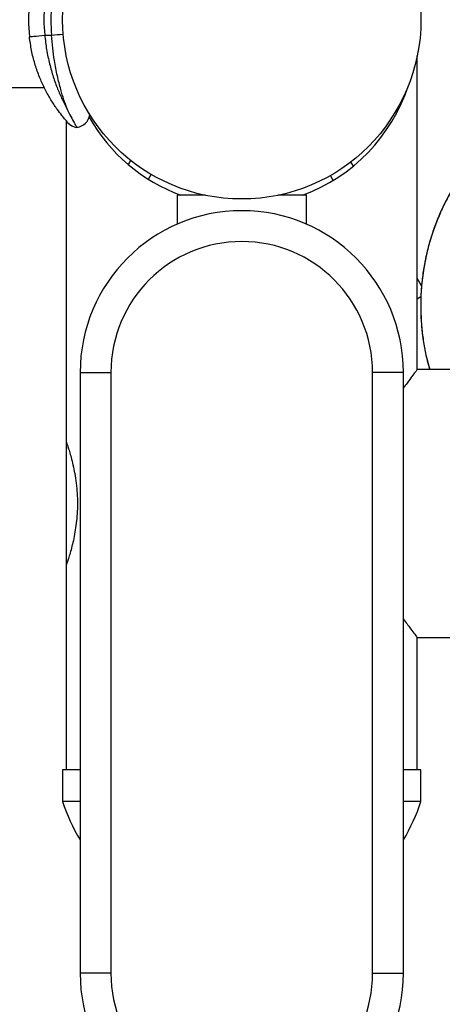
# Model space of a CAD drawing. Units: inches. Extents: x 2 to 8492, y -35 to 7965.
# Drawn here: x 6076 to 6214, y 4294 to 4613 of the extents above; entities that cross this region are included whole.
import ezdxf

# ---------------------------------------------------------------- set-up
doc = ezdxf.new("R2010")
doc.units = ezdxf.units.IN
doc.header["$MEASUREMENT"] = 0
doc.styles.get("Standard").update_dxf_attribs({"font": 'arial.ttf'})
doc.dimstyles.new('nika', dxfattribs={"dimtxt": 60, "dimasz": 20, "dimexe": 20, "dimexo": 40, "dimgap": 10, "dimtad": 0, "dimdec": 0, "dimlfac": 0.1, "dimtxsty": 'Standard', "dimblk": 'OBLIQUE', "dimcen": 5, "dimdle": 10, "dimclrd": 256, "dimclre": 256, "dimclrt": 256, "dimadec": 0, "dimazin": 0, "dimtfac": 1, "dimtdec": 0, "dimtmove": 0, "dimatfit": 3, "dimldrblk": 'OBLIQUE', "dimfxl": 1, "dimarcsym": 0})

# ---------------------------------------------------------------- blocks, each defined once
blk = doc.blocks.new('_Oblique')
at = {"color": 0, "linetype": 'ByBlock', "lineweight": -2}
blk.add_line((-0.5, -0.5), (0.5, 0.5), dxfattribs=at)
blk = doc.blocks.new('*D21')
at = {"linetype": 'Continuous', "lineweight": -2, "transparency": 16777216}
for p in [(5848.47, 4401.25), (6317.31, 3368.08)]:
    blk.add_line(p, (6261.69, 3490.62), dxfattribs=at)
at = {"lineweight": -2, "transparency": 16777216, "xscale": 20, "yscale": 20, "zscale": 20, "rotation": 114.4078398807423}
blk.add_blockref('_Oblique', (6261.69, 3490.62), dxfattribs=at)
at = {"transparency": 16777216, "insert": (6360.65, 3272.56), "char_height": 60, "attachment_point": 5, "rotation": 294.4078}
blk.add_mtext('R100', dxfattribs=at)
blk = doc.blocks.new('*D24')
at = {"lineweight": -2, "transparency": 16777216}
for p, q in [((7894.47, 4574.97), (7894.47, 2402.42)), ((3541.95, 4571.59), (3541.95, 2402.42))]:
    blk.add_line(p, q, dxfattribs=at)
at = {"linetype": 'Continuous', "lineweight": -2, "transparency": 16777216}
for p, q in [((3531.95, 2422.42), (5640.49, 2422.42)), ((7904.47, 2422.42), (5795.92, 2422.42))]:
    blk.add_line(p, q, dxfattribs=at)
at = {"lineweight": -2, "transparency": 16777216, "xscale": 20, "yscale": 20, "zscale": 20, "rotation": 180}
blk.add_blockref('_Oblique', (3541.95, 2422.42), dxfattribs=at)
at = {"lineweight": -2, "transparency": 16777216, "xscale": 20, "yscale": 20, "zscale": 20}
blk.add_blockref('_Oblique', (7894.47, 2422.42), dxfattribs=at)
at = {"transparency": 16777216, "insert": (5718.21, 2422.42), "char_height": 60, "attachment_point": 5}
blk.add_mtext('435', dxfattribs=at)
blk = doc.blocks.new('*D25')
at = {"lineweight": -2, "transparency": 16777216}
for p, q in [((7394.47, 4573.8), (7394.47, 2695.1)), ((4041.95, 4571.59), (4041.95, 2695.1))]:
    blk.add_line(p, q, dxfattribs=at)
at = {"linetype": 'Continuous', "lineweight": -2, "transparency": 16777216}
for p, q in [((4031.95, 2715.1), (5641.72, 2715.1)), ((7404.47, 2715.1), (5794.69, 2715.1))]:
    blk.add_line(p, q, dxfattribs=at)
at = {"lineweight": -2, "transparency": 16777216, "xscale": 20, "yscale": 20, "zscale": 20, "rotation": 180}
blk.add_blockref('_Oblique', (4041.95, 2715.1), dxfattribs=at)
at = {"lineweight": -2, "transparency": 16777216, "xscale": 20, "yscale": 20, "zscale": 20}
blk.add_blockref('_Oblique', (7394.47, 2715.1), dxfattribs=at)
at = {"transparency": 16777216, "insert": (5718.21, 2715.1), "char_height": 60, "attachment_point": 5}
blk.add_mtext('335', dxfattribs=at)
blk = doc.blocks.new('*D26')
at = {"linetype": 'Continuous', "lineweight": -2, "transparency": 16777216}
for p, q in [((8453.04, 6723.37), (8453.04, 4877.78)), ((8453.04, 2891.25), (8453.04, 4736.84))]:
    blk.add_line(p, q, dxfattribs=at)
at = {"lineweight": -2, "transparency": 16777216}
for p, q in [((5893.03, 6713.37), (8473.04, 6713.37)), ((5888.47, 2901.25), (8473.04, 2901.25))]:
    blk.add_line(p, q, dxfattribs=at)
at = {"lineweight": -2, "transparency": 16777216, "xscale": 20, "yscale": 20, "zscale": 20}
for p, rotation in [((8453.04, 6713.37), 90), ((8453.04, 2901.25), 270)]:
    blk.add_blockref('_Oblique', p, dxfattribs=dict(at, rotation=rotation))
at = {"transparency": 16777216, "insert": (8453.04, 4807.31), "char_height": 60, "attachment_point": 5, "rotation": 90}
blk.add_mtext('381', dxfattribs=at)
blk = doc.blocks.new('*D27')
at = {"linetype": 'Continuous', "lineweight": -2, "transparency": 16777216}
for p, q in [((8164.09, 6223.37), (8164.09, 4878.32)), ((8164.09, 3391.25), (8164.09, 4736.31))]:
    blk.add_line(p, q, dxfattribs=at)
at = {"lineweight": -2, "transparency": 16777216}
for p, q in [((5893.03, 6213.37), (8184.09, 6213.37)), ((5885.95, 3401.25), (8184.09, 3401.25))]:
    blk.add_line(p, q, dxfattribs=at)
at = {"lineweight": -2, "transparency": 16777216, "xscale": 20, "yscale": 20, "zscale": 20}
for p, rotation in [((8164.09, 6213.37), 90), ((8164.09, 3401.25), 270)]:
    blk.add_blockref('_Oblique', p, dxfattribs=dict(at, rotation=rotation))
at = {"transparency": 16777216, "insert": (8164.09, 4807.31), "char_height": 60, "attachment_point": 5, "rotation": 90}
blk.add_mtext('281', dxfattribs=at)

msp = doc.modelspace()

# ---------------------------------------------------------------- linework, layer by layer
for p, q in [((6084.46, 4608.25), (6086.67, 4608.25)), ((6205.47, 4499.72), (6205.47, 4601.49)), ((6059.28, 4591.25), (6084.26, 4591.25)), ((6084.26, 4591.25), (6084.28, 4591.25)), ((6091.47, 4580.43), (6091.47, 4476.22)), ((6111.66, 4566.19), (6112.45, 4567.53)), ((6184.74, 4565.74), (6183.95, 4567.12)), ((6118.16, 4561.44), (6119.08, 4563.02)), ((6178.19, 4561.08), (6177.27, 4562.68)), ((6127.47, 4556.25), (6127.47, 4546.87)), ((6136.71, 4556.25), (6127.47, 4556.25)), ((6169.47, 4556.25), (6160.22, 4556.25)), ((6169.47, 4546.87), (6169.47, 4556.25)), ((6206.88, 4526.88), (6205.47, 4529.36)), ((6206.67, 4523.27), (6205.47, 4522.58)), ((6355.47, 4499.72), (6205.47, 4499.72)), ((6095.97, 4498.75), (6105.97, 4498.75)), ((6095.97, 4498.75), (6095.97, 4303.75)), ((6105.97, 4498.75), (6105.97, 4303.75)), ((6190.97, 4303.75), (6190.97, 4498.75)), ((6200.97, 4498.75), (6190.97, 4498.75)), ((6200.97, 4303.75), (6200.97, 4498.75)), ((6091.47, 4476.22), (6091.47, 4436.22)), ((6091.47, 4436.22), (6091.47, 4369.72)), ((6205.47, 4412.72), (6355.47, 4412.72)), ((6205.47, 4369.72), (6205.47, 4412.72)), ((6090.27, 4369.72), (6090.27, 4359.52)), ((6095.97, 4369.72), (6090.27, 4369.72)), ((6206.67, 4369.72), (6200.97, 4369.72)), ((6206.67, 4359.52), (6206.67, 4369.72)), ((6095.97, 4359.52), (6090.27, 4359.52)), ((6206.67, 4359.52), (6200.97, 4359.52)), ((6105.97, 4303.75), (6095.97, 4303.75)), ((6190.97, 4303.75), (6200.97, 4303.75))]:
    msp.add_line(p, q)
at = {"flags": 128}
for points in [[(6086.67, 4608.25), (6087.64, 4608.33), (6088.57, 4608.4), (6089.44, 4608.47), (6090.19, 4608.54), (6090.46, 4608.56)], [(6079.49, 4607.69), (6079.59, 4607.71), (6079.87, 4607.74), (6080.33, 4607.79), (6080.95, 4607.86), (6081.7, 4607.94), (6082.56, 4608.04), (6083.49, 4608.14), (6084.46, 4608.25)]]:
    msp.add_lwpolyline(points, dxfattribs=at)
msp.add_circle((6148.47, 4613.25), 58.2)
for centre, radius, start, end in [((6129.18, 4613.25), 50, 173.6206, 186.3794), ((6129.18, 4613.25), 45, 173.6206, 186.3794), ((6148.47, 4613.25), 62, 175.3743, 184.6257), ((6281.46, 4520.34), 74.87, 80.0594, 195.9901), ((6148.47, 4609.72), 57, 290.2834, 341.8161), ((6095.64, 4583.25), 5, 221.8103, 261.7445), ((6094.21, 4583.25), 5, 278.2555, 349.9282), ((6148.47, 4609.72), 57, 209.6107, 249.7166), ((6148.47, 4498.75), 52.5, 0, 180), ((6148.47, 4498.75), 42.5, 0, 180), ((6148.47, 4378.45), 61.2, 198.0141, 210.9247), ((6148.47, 4378.45), 61.2, 329.0753, 341.9859), ((6148.47, 4303.75), 52.5, 180, 0), ((6148.47, 4303.75), 42.5, 180, 0)]:
    msp.add_arc(centre, radius, start, end)
for points, knots in [([(6091.9, 4579.93), (6091.86, 4579.97), (6091.79, 4580.06), (6091.16, 4580.78), (6090.05, 4582.1), (6088.83, 4583.7), (6087.47, 4585.65), (6085.99, 4587.98), (6084.17, 4591.36), (6082.55, 4595.06), (6081.19, 4599.01), (6080.11, 4603.25), (6079.7, 4606.21), (6079.49, 4607.69)], [0, 0, 0, 0, 0.066357, 0.138117, 0.236372, 0.334824, 0.371861, 0.480899, 0.589965, 0.69147, 0.792942, 0.89649, 1, 1, 1, 1]), ([(6084.46, 4608.25), (6084.64, 4606.67), (6085.01, 4603.48), (6085.99, 4598.9), (6087.21, 4594.6), (6088.62, 4590.76), (6090.14, 4587.3), (6091.15, 4585.41), (6091.66, 4584.45)], [0, 0, 0, 0, 0.16693, 0.338908, 0.503824, 0.672712, 0.834754, 1, 1, 1, 1]), ([(6091.66, 4584.45), (6091.33, 4585.36), (6090.68, 4587.2), (6089.61, 4590.73), (6088.53, 4594.98), (6087.65, 4599.57), (6087.01, 4604.05), (6086.78, 4606.84), (6086.67, 4608.25)], [0, 0, 0, 0, 0.1559473, 0.3149735, 0.5045165, 0.6999983, 0.8484307, 1, 1, 1, 1]), ([(6294.39, 4594.1), (6293.52, 4594.24), (6291.05, 4594.65), (6286.94, 4595.07), (6282.08, 4595.27), (6277.21, 4595.15), (6272.37, 4594.72), (6267.56, 4593.97), (6262.81, 4592.92), (6258.14, 4591.55), (6253.56, 4589.89), (6249.11, 4587.93), (6244.79, 4585.69), (6240.62, 4583.17), (6236.63, 4580.38), (6232.83, 4577.35), (6229.23, 4574.07), (6225.85, 4570.56), (6222.71, 4566.85), (6219.82, 4562.94), (6217.18, 4558.85), (6214.82, 4554.59), (6212.73, 4550.19), (6210.94, 4545.67), (6209.45, 4541.04), (6208.25, 4536.32), (6207.37, 4531.53), (6206.8, 4526.7), (6206.55, 4521.84), (6206.61, 4516.97), (6206.98, 4512.12), (6207.68, 4507.31), (6208.52, 4503.16), (6209.25, 4500.66), (6209.52, 4499.72)], [0, 0, 0, 0, 0.017478, 0.049577, 0.08168, 0.113783, 0.145885, 0.177988, 0.210091, 0.242194, 0.274296, 0.306399, 0.338502, 0.370604, 0.402707, 0.43481, 0.466913, 0.499015, 0.531118, 0.563221, 0.595323, 0.627426, 0.659529, 0.691632, 0.723734, 0.755837, 0.78794, 0.820042, 0.852145, 0.884248, 0.91635, 0.948453, 0.980556, 1, 1, 1, 1]), ([(6091.66, 4584.45), (6091.66, 4584.44), (6092.11, 4583.45), (6092.99, 4581.66), (6094.05, 4579.75), (6094.78, 4578.53), (6094.88, 4578.38), (6094.93, 4578.3)], [0, 0, 0, 0, 0.002258, 0.253934, 0.512836, 0.752433, 1, 1, 1, 1]), ([(6205.39, 4499.62), (6205.41, 4499.64), (6205.49, 4499.74), (6204.95, 4499.04), (6203.82, 4497.54), (6202.47, 4495.73), (6201.37, 4494.18), (6200.97, 4493.61)], [0, 0, 0, 0, 0.092144, 0.355731, 0.600516, 0.851223, 1, 1, 1, 1]), ([(6091.47, 4476.22), (6091.48, 4476.17), (6091.52, 4476.06), (6091.8, 4475.25), (6092.22, 4473.97), (6092.75, 4472.23), (6093.35, 4470.02), (6093.95, 4467.41), (6094.49, 4464.41), (6094.89, 4461.19), (6095.1, 4457.82), (6095.1, 4454.53), (6094.89, 4451.32), (6094.53, 4448.31), (6094.04, 4445.47), (6093.47, 4442.88), (6092.86, 4440.58), (6092.29, 4438.69), (6091.82, 4437.25), (6091.55, 4436.45), (6091.44, 4436.13), (6091.47, 4436.22), (6091.47, 4436.22)], [0, 0, 0, 0, 0.050757, 0.10304, 0.153783, 0.205908, 0.258398, 0.312315, 0.366402, 0.422172, 0.474223, 0.527952, 0.577424, 0.628289, 0.678685, 0.730388, 0.783671, 0.838458, 0.892278, 0.947813, 0.999086, 1, 1, 1, 1]), ([(6200.97, 4418.82), (6201.07, 4418.67), (6202.05, 4417.25), (6203.38, 4415.48), (6204.76, 4413.64), (6205.43, 4412.77), (6205.4, 4412.81), (6205.39, 4412.82)], [0, 0, 0, 0, 0.034576, 0.340826, 0.594348, 0.85496, 1, 1, 1, 1])]:
    msp.add_open_spline(points, degree=3, knots=knots)

# ---------------------------------------------------------------- dimensions: what is measured, and where the dimension line sits
for base, p1, p2, picture, middle in [((8453.04, 2901.25), (5853.03, 6713.37), (5848.47, 2901.25), '*D26', (8453.04, 4807.31)), ((8164.09, 3401.25), (5853.03, 6213.37), (5845.95, 3401.25), '*D27', (8164.09, 4807.31))]:
    dim = msp.add_linear_dim(base=base, p1=p1, p2=p2, angle=90, dimstyle='nika')
    dim.commit()
    dim.dimension.update_dxf_attribs({"geometry": picture, "text_midpoint": middle})
for base, p1, p2, picture, middle in [((7894.47, 2422.42), (3541.95, 4611.59), (7894.47, 4614.97), '*D24', (5718.21, 2422.42)), ((7394.47, 2715.1), (4041.95, 4611.59), (7394.47, 4613.8), '*D25', (5718.21, 2715.1))]:
    dim = msp.add_linear_dim(base=base, p1=p1, p2=p2, dimstyle='nika')
    dim.commit()
    dim.dimension.update_dxf_attribs({"geometry": picture, "text_midpoint": middle})
dim = msp.add_radius_dim(center=(5848.47, 4401.25), mpoint=(6261.69, 3490.62), dimstyle='nika')
dim.commit()
dim.dimension.update_dxf_attribs({"geometry": '*D21', "text_midpoint": (6360.65, 3272.56), "dimtype": 164})

doc.saveas('drawing.dxf')
